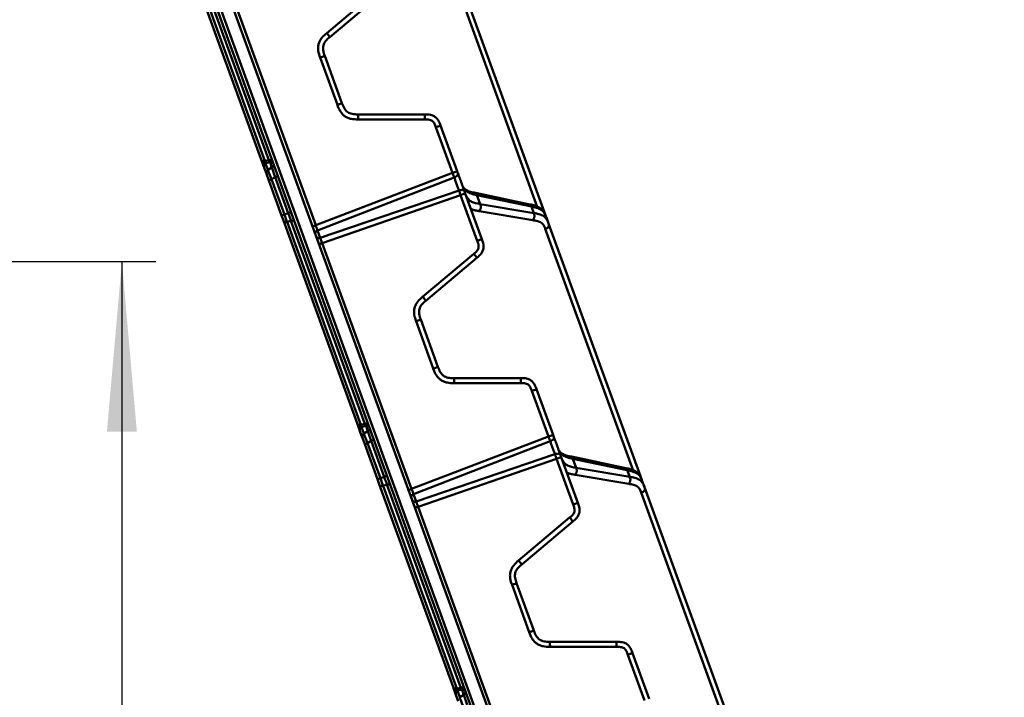
# Model space of a CAD drawing. Units: millimetres. Extents: x 1 to 642, y -29 to 291.
# Drawn here: x 296 to 325, y 252 to 272 of the extents above; entities that cross this region are included whole.
import ezdxf

# ---------------------------------------------------------------- set-up
doc = ezdxf.new("R2010")
doc.units = ezdxf.units.MM
doc.layers.add('FORMAT', color=7, linetype='Continuous')
doc.styles.add('SLDTEXTSTYLE1', font='TXT', dxfattribs={"width": 0.7})
doc.dimstyles.new('SLDDIMSTYLE0', dxfattribs={"dimtxt": 3.393075, "dimasz": 5, "dimexe": 0, "dimexo": 0.0625, "dimgap": 0.848269, "dimtad": 2, "dimdec": 0, "dimlfac": 5, "dimrnd": 1e-09, "dimzin": 12, "dimdsep": 46, "dimtxsty": 'SLDTEXTSTYLE1', "dimsah": 1, "dimcen": 0.09, "dimadec": 0, "dimazin": 3, "dimtol": 1, "dimtp": 2, "dimtm": 2, "dimtfac": 1, "dimtdec": 0, "dimtofl": 0, "dimtmove": 0, "dimatfit": 3, "dimfxl": 0, "dimfrac": 2, "dimtolj": 1, "dimarcsym": 0})

# ---------------------------------------------------------------- blocks, each defined once
blk = doc.blocks.new('_D_2')
at = {"layer": 'FORMAT'}
for p, q in [((287.055, 264.527), (300.281, 264.527)), ((299.281, 264.527), (299.281, 154.226)), ((287.055, 154.226), (300.281, 154.226))]:
    blk.add_line(p, q, dxfattribs=at)
for points in [[(299.281, 264.527), (298.841, 259.527), (299.721, 259.527)], [(299.281, 154.226), (299.721, 159.226), (298.841, 159.226)]]:
    blk.add_solid(points, dxfattribs=at)
at = {"layer": 'FORMAT', "char_height": 3.3931, "attachment_point": 1, "rotation": 90, "style": 'SLDTEXTSTYLE1'}
for s, insert in [('±2', (294.907, 209.661)), ('552', (294.907, 202.255))]:
    blk.add_mtext(s, dxfattribs=dict(at, insert=insert))

msp = doc.modelspace()

# ---------------------------------------------------------------- linework, layer by layer
at = {"color": 7, "linetype": 'Continuous', "lineweight": 50}
for p, q in [((324.750807, 209.672305), (298.312337, 282.311404)), ((325.229687, 209.672305), (298.728831, 282.482807)), ((303.375926, 267.522166), (301.207253, 273.480547)), ((301.319881, 273.438001), (303.488554, 267.47962)), ((303.606108, 267.499989), (301.431944, 273.473456)), ((309.007232, 273.394051), (311.751407, 265.854494)), ((302.348661, 272.819582), (304.980022, 265.589978)), ((305.30389, 271.238988), (306.805519, 272.499004)), ((306.897018, 272.382306), (305.395389, 271.122291)), ((305.617072, 269.128056), (305.110902, 270.518746)), ((305.246937, 270.568258), (305.753107, 269.177568)), ((306.222953, 268.848578), (308.18319, 268.848578)), ((308.188109, 268.700369), (306.227872, 268.700369)), ((309.005688, 267.127421), (308.517001, 268.470076)), ((308.653036, 268.519588), (309.141723, 267.176933)), ((303.390655, 267.4817), (303.375926, 267.522166)), ((303.529457, 267.100343), (303.461031, 267.288343)), ((303.488554, 267.47962), (303.606108, 267.499989)), ((303.501697, 267.41737), (303.637151, 267.440841)), ((303.526553, 267.421677), (303.504744, 267.408999)), ((303.693119, 267.28707), (303.574268, 267.217982)), ((303.530555, 267.097326), (303.529457, 267.100343)), ((303.598981, 266.909326), (303.530555, 267.097326)), ((303.787905, 267.000505), (303.684761, 266.940547)), ((303.873685, 267.031726), (303.787905, 267.000505)), ((304.172591, 265.943592), (303.787905, 267.000505)), ((304.980022, 265.589978), (309.005688, 267.127421)), ((309.053403, 266.996325), (305.035114, 265.438616)), ((303.598981, 266.909326), (303.684761, 266.940547)), ((303.974748, 265.876915), (303.598981, 266.909326)), ((303.684761, 266.940547), (304.060528, 265.908136)), ((305.114764, 265.219779), (309.194228, 266.609411)), ((309.241943, 266.478316), (305.169855, 265.068417)), ((309.730629, 265.13566), (309.241943, 266.478316)), ((309.377978, 266.527828), (309.866664, 265.185173)), ((311.280082, 266.203539), (309.678967, 266.540477)), ((309.721422, 266.476982), (309.817507, 266.212989)), ((311.322537, 266.140044), (309.721422, 266.476982)), ((309.817507, 266.212989), (311.392471, 265.947902)), ((311.392471, 265.947902), (311.322537, 266.140044)), ((303.974748, 265.876915), (304.060528, 265.908136)), ((304.028446, 265.729381), (303.974748, 265.876915)), ((304.060528, 265.908136), (304.172591, 265.943592)), ((304.25837, 265.974813), (304.172591, 265.943592)), ((311.362599, 265.740625), (309.787635, 266.005712)), ((311.743178, 265.874185), (311.726331, 265.906335)), ((311.763378, 265.821604), (311.740052, 265.874952)), ((311.763378, 265.821604), (311.828426, 265.642885)), ((306.19712, 259.771), (304.028446, 265.729381)), ((304.253138, 265.722291), (304.141075, 265.686835)), ((304.141075, 265.686835), (306.309748, 259.728454)), ((306.427302, 259.748823), (304.253138, 265.722291)), ((311.828426, 265.642885), (314.5726, 258.103328)), ((305.035113, 265.438616), (305.114764, 265.219779)), ((305.169855, 265.068417), (307.801216, 257.838812)), ((308.125084, 263.487822), (309.626713, 264.747838)), ((309.718212, 264.631141), (308.216583, 263.371125)), ((308.438266, 261.37689), (307.932096, 262.76758)), ((308.068131, 262.817092), (308.5743, 261.426402)), ((309.044147, 261.097413), (311.004383, 261.097413)), ((311.009303, 260.949203), (309.049066, 260.949203)), ((311.826882, 259.376255), (311.338195, 260.71891)), ((311.47423, 260.768423), (311.962916, 259.425767)), ((306.211848, 259.730534), (306.19712, 259.771)), ((306.219419, 259.709733), (306.216211, 259.720344)), ((306.309748, 259.728454), (306.427302, 259.748823)), ((306.287845, 259.521733), (306.219419, 259.709733)), ((306.350651, 259.349177), (306.282224, 259.537177)), ((306.322891, 259.666204), (306.458344, 259.689675)), ((306.347747, 259.670511), (306.325938, 259.657833)), ((306.514312, 259.535904), (306.395462, 259.466817)), ((306.351749, 259.34616), (306.350651, 259.349177)), ((306.420175, 259.15816), (306.351749, 259.34616)), ((306.505954, 259.189381), (306.420175, 259.15816)), ((306.795942, 258.125749), (306.420175, 259.15816)), ((306.609099, 259.249339), (306.505954, 259.189381)), ((306.505954, 259.189381), (306.881721, 258.156971)), ((306.694878, 259.280561), (306.609099, 259.249339)), ((306.993784, 258.192426), (306.609099, 259.249339)), ((307.801216, 257.838812), (311.826882, 259.376255)), ((311.874597, 259.245159), (307.856308, 257.68745)), ((307.935958, 257.468613), (312.015422, 258.858245)), ((312.063137, 258.72715), (307.991049, 257.317251)), ((312.551823, 257.384495), (312.063137, 258.72715)), ((312.199171, 258.776662), (312.687858, 257.434007)), ((314.101276, 258.452373), (312.50016, 258.789311)), ((312.542615, 258.725816), (312.638701, 258.461823)), ((314.143731, 258.388878), (312.542615, 258.725816)), ((312.638701, 258.461823), (314.213665, 258.196736)), ((314.213665, 258.196736), (314.143731, 258.388878)), ((306.881721, 258.156971), (306.795942, 258.125749)), ((306.84964, 257.978215), (306.795942, 258.125749)), ((306.881721, 258.156971), (306.993784, 258.192426)), ((307.079564, 258.223647), (306.993784, 258.192426)), ((314.183793, 257.989459), (312.608829, 258.254546)), ((314.564372, 258.123019), (314.547524, 258.155169)), ((314.584571, 258.070439), (314.561246, 258.123786)), ((314.584571, 258.070439), (314.64962, 257.891719)), ((309.018313, 252.019834), (306.84964, 257.978215)), ((307.074331, 257.971125), (306.962268, 257.93567)), ((306.962268, 257.93567), (309.130942, 251.977288)), ((309.248495, 251.997658), (307.074331, 257.971125)), ((314.64962, 257.891719), (317.393794, 250.352162)), ((307.856307, 257.68745), (307.935957, 257.468613)), ((307.991049, 257.317251), (310.622409, 250.087647)), ((310.946278, 255.736656), (312.447906, 256.996672)), ((312.539405, 256.879975), (311.037777, 255.619959)), ((311.259459, 253.625724), (310.753289, 255.016414)), ((310.889324, 255.065927), (311.395494, 253.675237)), ((311.86534, 253.346247), (313.825577, 253.346247)), ((313.830496, 253.198037), (311.870259, 253.198037)), ((314.648075, 251.625089), (314.159389, 252.967744)), ((314.295423, 253.017257), (314.78411, 251.674602)), ((309.033042, 251.979368), (309.018313, 252.019834)), ((309.033042, 251.979368), (309.093084, 251.814403)), ((309.130942, 251.977288), (309.248495, 251.997658)), ((309.144085, 251.915038), (309.279538, 251.938509)), ((309.16894, 251.919345), (309.147131, 251.906668)), ((309.098981, 251.815621), (309.093084, 251.814403)), ((309.109039, 251.770567), (309.093084, 251.814403)), ((309.171844, 251.598011), (309.103418, 251.786011)), ((309.335506, 251.784738), (309.216656, 251.715651))]:
    msp.add_line(p, q, dxfattribs=at)
at = {"color": 1, "linetype": 'Continuous', "lineweight": 50}
for p, q in [((298.401388, 282.343816), (324.851655, 209.672305)), ((311.495031, 266.135615), (308.911601, 273.233533)), ((303.529505, 267.100361), (303.529457, 267.100343)), ((309.420272, 266.424901), (309.43128, 266.38138)), ((314.316225, 258.384449), (311.732794, 265.482367)), ((306.350651, 259.349177), (306.350699, 259.349195)), ((312.241466, 258.673735), (312.252474, 258.630214)), ((317.137418, 250.633284), (314.553988, 257.731201))]:
    msp.add_line(p, q, dxfattribs=at)
at = {"color": 7, "linetype": 'Continuous', "lineweight": 50}
for centre, radius, start, end in [((303.455488, 267.562433), 0.089171, 206.8448344, 291.7665518), ((303.484624, 267.515902), 0.1, 200, 279.0697292), ((303.555, 267.322545), 0.1, 120.6643761, 200), ((303.639175, 267.417176), 0.089171, 26.8448344, 111.7665518), ((303.654224, 267.342309), 0.1, 29.5606635, 99.9094786), ((303.642863, 267.373524), 0.1, 300.0386492, 20), ((303.624524, 267.131528), 0.1, 120.6643761, 200), ((304.108008, 265.769649), 0.089171, 206.8448344, 291.7665518), ((304.286205, 265.639477), 0.089171, 26.8448344, 111.7665518), ((306.276681, 259.811267), 0.089171, 206.8448344, 291.7665518), ((306.305817, 259.764736), 0.1, 200, 279.0697292), ((306.460369, 259.66601), 0.089171, 26.8448344, 111.7665518), ((306.376194, 259.571379), 0.1, 120.6643761, 200), ((306.445718, 259.380362), 0.1, 120.6643761, 200), ((306.475418, 259.591144), 0.1, 29.5606636, 99.9094786), ((306.464056, 259.622359), 0.1, 300.0386492, 20), ((306.929201, 258.018483), 0.089171, 206.8448344, 291.7665518), ((307.107398, 257.888311), 0.089171, 26.8448344, 111.7665518), ((309.097875, 252.060101), 0.089171, 206.8448344, 291.7665518), ((309.127011, 252.01357), 0.1, 200, 279.0697292), ((309.197387, 251.820213), 0.1, 120.6643761, 200), ((309.281562, 251.914844), 0.089171, 26.8448344, 111.7665518), ((309.296611, 251.839978), 0.1, 29.5606635, 99.9094786), ((309.28525, 251.871193), 0.1, 300.0386492, 20)]:
    msp.add_arc(centre, radius, start, end, dxfattribs=at)
at = {"color": 1, "linetype": 'Continuous', "lineweight": 50}
for centre, major_axis, ratio, start_param, end_param in [((303.415128, 267.70684), (-0.086597, 0.289463), 0.028195351, 3.13819146, 3.801350799), ((303.624496, 267.131607), (-0.119726, 0.277405), 0.028195351, 0.003374465, 1.234624894), ((303.515232, 267.724186), (-0.12197, 0.283329), 0.027050336, 2.471985466, 3.137033713), ((303.71233, 267.182665), (-0.088686, 0.295444), 0.027050336, 5.058409456, 5.769427033), ((303.781854, 266.991648), (-0.088686, 0.295444), 0.027050336, 4.734252408, 6.2879216), ((303.69402, 266.94059), (-0.119726, 0.277405), 0.028195351, 0.003374465, 1.558781942), ((306.236322, 259.955674), (-0.086597, 0.289463), 0.028195351, 3.13819146, 3.801350799), ((306.336426, 259.97302), (-0.12197, 0.283329), 0.027050336, 2.471985466, 3.137033713), ((306.445689, 259.380441), (-0.119726, 0.277405), 0.028195351, 0.003374465, 1.234624894), ((306.515214, 259.189424), (-0.119726, 0.277405), 0.028195351, 0.003374465, 1.558781942), ((306.533524, 259.431499), (-0.088686, 0.295444), 0.027050336, 5.058409456, 5.769427031), ((306.603048, 259.240482), (-0.088686, 0.295444), 0.027050336, 4.734252408, 6.2879216), ((309.057515, 252.204508), (-0.086597, 0.289463), 0.028195351, 3.13819146, 3.801350799), ((309.266883, 251.629275), (-0.119726, 0.277405), 0.028195351, 0.003374465, 1.234624894), ((309.15762, 252.221854), (-0.12197, 0.283329), 0.027050336, 2.471985466, 3.137033713), ((309.354717, 251.680333), (-0.088686, 0.295444), 0.027050336, 5.058409456, 5.769427028), ((309.336407, 251.438258), (-0.119726, 0.277405), 0.028195351, 0.003374465, 1.558781942), ((309.424242, 251.489316), (-0.088686, 0.295444), 0.027050336, 4.734252408, 6.2879216)]:
    msp.add_ellipse(centre, major_axis=major_axis, ratio=ratio, start_param=start_param, end_param=end_param, dxfattribs=at)
at = {"color": 7, "linetype": 'Continuous', "lineweight": 50}
for centre, major_axis, ratio, start_param, end_param in [((304.068463, 265.911816), (-0.098638, 0.283449), 0.029002212, 1.573686251, 2.477547199), ((304.163892, 265.942009), (-0.106781, 0.280872), 0.02893197, 3.803164917, 4.707025865), ((306.889657, 258.16065), (-0.098638, 0.283449), 0.029002212, 1.573686251, 2.477547199), ((306.985085, 258.190843), (-0.106781, 0.280872), 0.02893197, 3.803164917, 4.707025865)]:
    msp.add_ellipse(centre, major_axis=major_axis, ratio=ratio, start_param=start_param, end_param=end_param, dxfattribs=at)
for points, knots in [([(305.110902, 270.518746), (305.08889, 270.582933), (305.05549, 270.680328), (305.04848, 270.816537), (305.063485, 270.917049), (305.1006, 271.011667), (305.174801, 271.126471), (305.252579, 271.194264), (305.30389, 271.238988)], [0, 0, 0, 0, 0.24891009, 0.377685577, 0.499359232, 0.621352907, 0.750201667, 1, 1, 1, 1]), ([(305.395389, 271.122291), (305.351692, 271.084799), (305.289079, 271.031078), (305.230869, 270.942711), (305.204475, 270.876299), (305.194236, 270.80555), (305.200568, 270.700115), (305.227889, 270.622422), (305.246937, 270.568258)], [0, 0, 0, 0, 0.272549499, 0.390523889, 0.500622155, 0.610399975, 0.728387789, 1, 1, 1, 1]), ([(305.30389, 271.238988), (305.317504, 271.222737), (305.337796, 271.198514), (305.362708, 271.168123), (305.378263, 271.148689), (305.388738, 271.134924), (305.396288, 271.123914), (305.39575, 271.122942), (305.395389, 271.122291)], [0, 0, 0, 0, 0.255553538, 0.380901605, 0.5, 0.619098395, 0.744446462, 1, 1, 1, 1]), ([(305.110902, 270.518746), (305.130437, 270.525856), (305.159576, 270.536461), (305.195626, 270.549582), (305.218413, 270.557876), (305.234209, 270.563626), (305.246333, 270.568038), (305.246695, 270.56817), (305.246937, 270.568258)], [0, 0, 0, 0, 0.255117705, 0.380557131, 0.5, 0.619442869, 0.744882295, 1, 1, 1, 1]), ([(305.617072, 269.128056), (305.636606, 269.135166), (305.665746, 269.145772), (305.701795, 269.158893), (305.724583, 269.167186), (305.740378, 269.172936), (305.752503, 269.177348), (305.752864, 269.17748), (305.753107, 269.177568)], [0, 0, 0, 0, 0.255117705, 0.380557131, 0.5, 0.619442869, 0.744882295, 1, 1, 1, 1]), ([(306.227872, 268.700369), (306.160062, 268.701635), (306.057167, 268.703557), (305.926809, 268.743515), (305.837485, 268.79196), (305.76124, 268.85918), (305.678687, 268.96819), (305.641564, 269.06451), (305.617072, 269.128056)], [0, 0, 0, 0, 0.248919923, 0.377711331, 0.499370736, 0.62137782, 0.750209086, 1, 1, 1, 1]), ([(305.753107, 269.177568), (305.773401, 269.12366), (305.802479, 269.046419), (305.865652, 268.961475), (305.919058, 268.913969), (305.982039, 268.880179), (306.083245, 268.850102), (306.165565, 268.849204), (306.222953, 268.848578)], [0, 0, 0, 0, 0.272473809, 0.390400939, 0.500475312, 0.61027613, 0.728310067, 1, 1, 1, 1]), ([(306.227872, 268.700369), (306.227855, 268.721569), (306.22783, 268.753167), (306.227378, 268.792462), (306.226802, 268.817348), (306.225979, 268.834625), (306.224685, 268.847912), (306.223648, 268.848311), (306.222953, 268.848578)], [0, 0, 0, 0, 0.255553538, 0.3809016053, 0.5, 0.6190983947, 0.744446462, 1, 1, 1, 1]), ([(308.188109, 268.700369), (308.188092, 268.721569), (308.188067, 268.753167), (308.187615, 268.792462), (308.187039, 268.817348), (308.186216, 268.834625), (308.184922, 268.847912), (308.183885, 268.848311), (308.18319, 268.848578)], [0, 0, 0, 0, 0.255553538, 0.380901605, 0.5, 0.619098395, 0.744446462, 1, 1, 1, 1]), ([(308.18319, 268.848578), (308.22687, 268.848301), (308.297975, 268.84785), (308.401114, 268.826691), (308.488887, 268.785913), (308.557512, 268.717478), (308.612951, 268.627562), (308.637788, 268.560663), (308.653036, 268.519588)], [0, 0, 0, 0, 0.207646303, 0.338011778, 0.499247431, 0.660925142, 0.791819798, 1, 1, 1, 1]), ([(308.517001, 268.470076), (308.504254, 268.505094), (308.484516, 268.559314), (308.445283, 268.623221), (308.406247, 268.662269), (308.35618, 268.685484), (308.282858, 268.70035), (308.225278, 268.700361), (308.188109, 268.700369)], [0, 0, 0, 0, 0.249454279, 0.386227985, 0.500469272, 0.614337836, 0.751052752, 1, 1, 1, 1]), ([(308.517001, 268.470076), (308.536536, 268.477186), (308.565675, 268.487792), (308.601725, 268.500913), (308.624512, 268.509207), (308.640308, 268.514956), (308.652432, 268.519369), (308.652794, 268.5195), (308.653036, 268.519588)], [0, 0, 0, 0, 0.255117705, 0.380557131, 0.5, 0.619442869, 0.744882295, 1, 1, 1, 1]), ([(303.387575, 267.490159), (303.388812, 267.486761), (303.391296, 267.479938), (303.414722, 267.415575), (303.434851, 267.360271), (303.448124, 267.323804), (303.44906, 267.321233)], [0, 0, 0, 0, 0.333024214, 0.668642623, 0.976643095, 1, 1, 1, 1]), ([(309.005688, 267.127421), (309.025222, 267.134531), (309.054362, 267.145136), (309.090411, 267.158257), (309.113199, 267.166551), (309.128994, 267.172301), (309.141119, 267.176713), (309.14148, 267.176845), (309.141723, 267.176933)], [0, 0, 0, 0, 0.255117705, 0.380557131, 0.5, 0.619442869, 0.744882295, 1, 1, 1, 1]), ([(309.053404, 266.996323), (309.050666, 267.004339), (309.044652, 267.021946), (309.033239, 267.054032), (309.019426, 267.091269), (309.010181, 267.115596), (309.005688, 267.127421)], [0, 0, 0, 0, 0.227631711, 0.500027704, 0.75696307, 1, 1, 1, 1]), ([(309.053403, 266.996325), (309.072702, 267.00408), (309.101491, 267.015649), (309.134139, 267.038117), (309.152709, 267.057998), (309.162572, 267.080048), (309.165424, 267.109934), (309.158375, 267.130426), (309.15365, 267.144164)], [0, 0, 0, 0, 0.255117679, 0.380557109, 0.499999983, 0.619442856, 0.744882286, 1, 1, 1, 1]), ([(309.141723, 267.176933), (309.143951, 267.170812), (309.148407, 267.158569), (309.151902, 267.148966), (309.15365, 267.144164)], [0, 0, 0, 0, 0.500015534, 1, 1, 1, 1]), ([(309.16562, 267.111275), (309.177502, 267.078631), (309.205088, 267.002839), (309.25985, 266.852381), (309.314612, 266.701922), (309.342198, 266.62613), (309.35408, 266.593487)], [0, 0, 0, 0, 0.21535175, 0.5, 0.78464825, 1, 1, 1, 1]), ([(309.678967, 266.540477), (309.626798, 266.551563), (309.527872, 266.572584), (309.412461, 266.617755), (309.340023, 266.672568), (309.316682, 266.713333), (309.304816, 266.734057)], [0, 0, 0, 0, 0.274907955, 0.521299385, 0.756635671, 1, 1, 1, 1]), ([(309.194228, 266.609411), (309.213997, 266.615876), (309.243487, 266.625519), (309.282939, 266.629293), (309.309943, 266.625999), (309.331672, 266.615448), (309.353068, 266.594388), (309.36084, 266.574159), (309.366051, 266.560597)], [0, 0, 0, 0, 0.255117705, 0.380557131, 0.5, 0.619442869, 0.744882295, 1, 1, 1, 1]), ([(309.241943, 266.478315), (309.237784, 266.490262), (309.229229, 266.51484), (309.215875, 266.552244), (309.203993, 266.584159), (309.197283, 266.601513), (309.194228, 266.609413)], [0, 0, 0, 0, 0.24303693, 0.499972296, 0.77236829, 1, 1, 1, 1]), ([(309.241943, 266.478316), (309.261477, 266.485426), (309.290617, 266.496031), (309.326666, 266.509152), (309.349453, 266.517446), (309.365249, 266.523196), (309.377374, 266.527608), (309.377735, 266.52774), (309.377978, 266.527828)], [0, 0, 0, 0, 0.2551177047, 0.3805571306, 0.5, 0.6194428694, 0.7448822953, 1, 1, 1, 1]), ([(309.366051, 266.560597), (309.367798, 266.555796), (309.371294, 266.546193), (309.37575, 266.53395), (309.377978, 266.527828)], [0, 0, 0, 0, 0.499984466, 1, 1, 1, 1]), ([(309.420272, 266.424901), (309.437683, 266.396346), (309.471735, 266.340501), (309.593065, 266.254183), (309.726265, 266.229736), (309.817507, 266.212989)], [0, 0, 0, 0, 0.2478933706, 0.4848053798, 1, 1, 1, 1]), ([(309.817507, 266.212989), (309.823465, 266.197196), (309.83235, 266.173645), (309.837141, 266.13598), (309.835848, 266.106271), (309.828657, 266.077108), (309.813277, 266.041309), (309.797929, 266.020001), (309.787635, 266.005712)], [0, 0, 0, 0, 0.255318822, 0.380716113, 0.5, 0.619283887, 0.744681178, 1, 1, 1, 1]), ([(311.711656, 265.934339), (311.701587, 265.955633), (311.669604, 266.023268), (311.576651, 266.107007), (311.432673, 266.170368), (311.329367, 266.192825), (311.280082, 266.203539)], [0, 0, 0, 0, 0.13879167, 0.44083489, 0.733233458, 1, 1, 1, 1]), ([(311.392471, 265.947902), (311.398429, 265.932109), (311.407313, 265.908558), (311.412105, 265.870893), (311.410812, 265.841184), (311.403621, 265.812021), (311.388241, 265.776222), (311.372892, 265.754914), (311.362599, 265.740625)], [0, 0, 0, 0, 0.255318822, 0.380716113, 0.5, 0.619283887, 0.744681178, 1, 1, 1, 1]), ([(311.392471, 265.947902), (311.443946, 265.938967), (311.553908, 265.919881), (311.69865, 265.859512), (311.785773, 265.757605), (311.814836, 265.679436), (311.828426, 265.642885)], [0, 0, 0, 0, 0.233772533, 0.499384452, 0.765913345, 1, 1, 1, 1]), ([(304.980022, 265.589979), (304.985964, 265.573427), (304.996566, 265.543896), (305.012064, 265.500229), (305.025006, 265.4652), (305.031909, 265.447422), (305.035115, 265.438616), (305.035116, 265.438615)], [0, 0, 0, 0, 0.276182638, 0.492771033, 0.750411441, 0.999968467, 1, 1, 1, 1]), ([(311.732794, 265.482367), (311.720541, 265.515819), (311.696107, 265.582525), (311.624958, 265.668056), (311.503476, 265.716744), (311.409681, 265.732644), (311.362599, 265.740625)], [0, 0, 0, 0, 0.2510172308, 0.5005332493, 0.7492791522, 1, 1, 1, 1]), ([(311.828426, 265.642885), (311.833792, 265.627387), (311.841797, 265.60427), (311.84014, 265.571098), (311.831042, 265.546947), (311.813016, 265.525571), (311.780807, 265.501898), (311.752063, 265.490205), (311.732794, 265.482367)], [0, 0, 0, 0, 0.255117705, 0.380557131, 0.5, 0.619442869, 0.744882295, 1, 1, 1, 1]), ([(305.114764, 265.219781), (305.114765, 265.21978), (305.119032, 265.208054), (305.126479, 265.186008), (305.143348, 265.139766), (305.158331, 265.099879), (305.167027, 265.076137), (305.169855, 265.068416)], [0, 0, 0, 0, 0.000031564, 0.332645977, 0.600549931, 0.870101508, 1, 1, 1, 1]), ([(309.626713, 264.747838), (309.655245, 264.771782), (309.699422, 264.808855), (309.746049, 264.867546), (309.769413, 264.917562), (309.774132, 264.972558), (309.763033, 265.046576), (309.743341, 265.100713), (309.730629, 265.13566)], [0, 0, 0, 0, 0.249462494, 0.386255454, 0.500482361, 0.614366389, 0.751063087, 1, 1, 1, 1]), ([(309.866664, 265.185173), (309.881352, 265.144007), (309.905262, 265.076989), (309.920641, 264.972777), (309.912294, 264.876335), (309.871423, 264.788478), (309.805907, 264.705686), (309.751573, 264.6595), (309.718212, 264.631141)], [0, 0, 0, 0, 0.2076825938, 0.3381012475, 0.499403601, 0.661018958, 0.791858268, 1, 1, 1, 1]), ([(309.730629, 265.13566), (309.750164, 265.14277), (309.779303, 265.153376), (309.815353, 265.166497), (309.83814, 265.174791), (309.853936, 265.18054), (309.86606, 265.184953), (309.866422, 265.185085), (309.866664, 265.185173)], [0, 0, 0, 0, 0.255117705, 0.380557131, 0.5, 0.619442869, 0.744882295, 1, 1, 1, 1]), ([(309.626713, 264.747838), (309.640327, 264.731587), (309.660618, 264.707365), (309.685531, 264.676973), (309.701085, 264.657539), (309.711561, 264.643775), (309.71911, 264.632764), (309.718572, 264.631793), (309.718212, 264.631141)], [0, 0, 0, 0, 0.255553538, 0.380901605, 0.5, 0.619098395, 0.744446462, 1, 1, 1, 1]), ([(307.932096, 262.76758), (307.910084, 262.831767), (307.876684, 262.929162), (307.869674, 263.065371), (307.884678, 263.165883), (307.921794, 263.260501), (307.995995, 263.375305), (308.073773, 263.443098), (308.125084, 263.487822)], [0, 0, 0, 0, 0.24891009, 0.377685577, 0.499359232, 0.621352907, 0.750201667, 1, 1, 1, 1]), ([(308.125084, 263.487822), (308.138698, 263.471571), (308.15899, 263.447349), (308.183902, 263.416957), (308.199457, 263.397523), (308.209932, 263.383759), (308.217482, 263.372748), (308.216944, 263.371777), (308.216583, 263.371125)], [0, 0, 0, 0, 0.255553538, 0.380901605, 0.5, 0.619098395, 0.744446462, 1, 1, 1, 1]), ([(308.216583, 263.371125), (308.172885, 263.333633), (308.110273, 263.279912), (308.052063, 263.191546), (308.025668, 263.125133), (308.01543, 263.054384), (308.021762, 262.948949), (308.049083, 262.871256), (308.068131, 262.817092)], [0, 0, 0, 0, 0.272549499, 0.390523889, 0.500622155, 0.610399975, 0.728387789, 1, 1, 1, 1]), ([(307.932096, 262.76758), (307.95163, 262.77469), (307.98077, 262.785296), (308.016819, 262.798417), (308.039606, 262.80671), (308.055402, 262.81246), (308.067527, 262.816873), (308.067888, 262.817004), (308.068131, 262.817092)], [0, 0, 0, 0, 0.255117705, 0.380557131, 0.5, 0.619442869, 0.744882295, 1, 1, 1, 1]), ([(308.438266, 261.37689), (308.4578, 261.384), (308.486939, 261.394606), (308.522989, 261.407727), (308.545776, 261.416021), (308.561572, 261.42177), (308.573696, 261.426183), (308.574058, 261.426314), (308.5743, 261.426402)], [0, 0, 0, 0, 0.255117705, 0.380557131, 0.5, 0.619442869, 0.744882295, 1, 1, 1, 1]), ([(309.049066, 260.949203), (308.981256, 260.950469), (308.87836, 260.952391), (308.748003, 260.992349), (308.658678, 261.040794), (308.582434, 261.108014), (308.499881, 261.217024), (308.462757, 261.313344), (308.438266, 261.37689)], [0, 0, 0, 0, 0.248919923, 0.377711331, 0.499370736, 0.62137782, 0.750209086, 1, 1, 1, 1]), ([(308.5743, 261.426402), (308.594595, 261.372494), (308.623673, 261.295254), (308.686846, 261.210309), (308.740252, 261.162803), (308.803233, 261.129013), (308.904439, 261.098936), (308.986759, 261.098038), (309.044147, 261.097413)], [0, 0, 0, 0, 0.272473809, 0.390400939, 0.500475312, 0.61027613, 0.728310067, 1, 1, 1, 1]), ([(309.049066, 260.949203), (309.049049, 260.970403), (309.049023, 261.002001), (309.048572, 261.041296), (309.047996, 261.066182), (309.047173, 261.083459), (309.045879, 261.096746), (309.044842, 261.097145), (309.044147, 261.097413)], [0, 0, 0, 0, 0.255553538, 0.380901605, 0.5, 0.619098395, 0.744446462, 1, 1, 1, 1]), ([(311.009303, 260.949203), (311.009286, 260.970403), (311.00926, 261.002001), (311.008809, 261.041296), (311.008233, 261.066182), (311.00741, 261.083459), (311.006115, 261.096746), (311.005079, 261.097145), (311.004383, 261.097413)], [0, 0, 0, 0, 0.255553538, 0.380901605, 0.5, 0.619098395, 0.744446462, 1, 1, 1, 1]), ([(311.004383, 261.097413), (311.048064, 261.097135), (311.119169, 261.096684), (311.222308, 261.075525), (311.31008, 261.034747), (311.378706, 260.966312), (311.434145, 260.876397), (311.458981, 260.809497), (311.47423, 260.768423)], [0, 0, 0, 0, 0.207646303, 0.338011778, 0.499247431, 0.660925142, 0.791819798, 1, 1, 1, 1]), ([(311.338195, 260.71891), (311.325447, 260.753929), (311.30571, 260.808148), (311.266477, 260.872055), (311.227441, 260.911103), (311.177373, 260.934318), (311.104052, 260.949184), (311.046471, 260.949196), (311.009303, 260.949203)], [0, 0, 0, 0, 0.249454279, 0.386227985, 0.500469272, 0.614337836, 0.751052752, 1, 1, 1, 1]), ([(311.338195, 260.71891), (311.35773, 260.72602), (311.386869, 260.736626), (311.422919, 260.749747), (311.445706, 260.758041), (311.461502, 260.76379), (311.473626, 260.768203), (311.473987, 260.768334), (311.47423, 260.768423)], [0, 0, 0, 0, 0.255117705, 0.380557131, 0.5, 0.619442869, 0.744882295, 1, 1, 1, 1]), ([(311.874597, 259.245158), (311.871859, 259.253173), (311.865845, 259.27078), (311.854433, 259.302866), (311.840619, 259.340103), (311.831375, 259.36443), (311.826881, 259.376255)], [0, 0, 0, 0, 0.22763171, 0.500027704, 0.75696307, 1, 1, 1, 1]), ([(311.826882, 259.376255), (311.846416, 259.383365), (311.875555, 259.393971), (311.911605, 259.407092), (311.934392, 259.415385), (311.950188, 259.421135), (311.962312, 259.425548), (311.962674, 259.425679), (311.962916, 259.425767)], [0, 0, 0, 0, 0.255117705, 0.380557131, 0.5, 0.619442869, 0.744882295, 1, 1, 1, 1]), ([(311.874597, 259.245159), (311.893896, 259.252915), (311.922685, 259.264483), (311.955333, 259.286951), (311.973902, 259.306832), (311.983765, 259.328882), (311.986618, 259.358768), (311.979569, 259.379261), (311.974843, 259.392998)], [0, 0, 0, 0, 0.255117679, 0.380557109, 0.499999983, 0.619442856, 0.744882286, 1, 1, 1, 1]), ([(311.962916, 259.425767), (311.965144, 259.419646), (311.9696, 259.407403), (311.973096, 259.3978), (311.974843, 259.392998)], [0, 0, 0, 0, 0.500015534, 1, 1, 1, 1]), ([(311.986814, 259.360109), (311.998695, 259.327465), (312.026281, 259.251673), (312.081044, 259.101215), (312.135806, 258.950757), (312.163392, 258.874965), (312.175273, 258.842321)], [0, 0, 0, 0, 0.21535175, 0.5, 0.78464825, 1, 1, 1, 1]), ([(312.063137, 258.727149), (312.058978, 258.739096), (312.050422, 258.763674), (312.037069, 258.801078), (312.025187, 258.832993), (312.018476, 258.850347), (312.015421, 258.858247)], [0, 0, 0, 0, 0.24303693, 0.499972296, 0.77236829, 1, 1, 1, 1]), ([(312.015422, 258.858245), (312.035191, 258.86471), (312.064681, 258.874353), (312.104132, 258.878127), (312.131137, 258.874833), (312.152866, 258.864282), (312.174262, 258.843222), (312.182034, 258.822993), (312.187244, 258.809432)], [0, 0, 0, 0, 0.255117705, 0.380557131, 0.5, 0.619442869, 0.744882295, 1, 1, 1, 1]), ([(312.50016, 258.789311), (312.447992, 258.800397), (312.349066, 258.821419), (312.233654, 258.866589), (312.161217, 258.921402), (312.137876, 258.962167), (312.12601, 258.982891)], [0, 0, 0, 0, 0.274907955, 0.521299385, 0.756635671, 1, 1, 1, 1]), ([(312.063137, 258.72715), (312.082671, 258.73426), (312.11181, 258.744866), (312.14786, 258.757987), (312.170647, 258.76628), (312.186443, 258.77203), (312.198567, 258.776443), (312.198929, 258.776574), (312.199171, 258.776662)], [0, 0, 0, 0, 0.255117705, 0.380557131, 0.5, 0.619442869, 0.744882295, 1, 1, 1, 1]), ([(312.187244, 258.809432), (312.188992, 258.80463), (312.192487, 258.795027), (312.196943, 258.782784), (312.199171, 258.776662)], [0, 0, 0, 0, 0.499984466, 1, 1, 1, 1]), ([(312.241466, 258.673735), (312.258877, 258.64518), (312.292928, 258.589335), (312.414259, 258.503017), (312.547459, 258.47857), (312.638701, 258.461823)], [0, 0, 0, 0, 0.247893371, 0.48480538, 1, 1, 1, 1]), ([(312.638701, 258.461823), (312.644659, 258.44603), (312.653543, 258.42248), (312.658335, 258.384814), (312.657042, 258.355105), (312.649851, 258.325942), (312.634471, 258.290143), (312.619122, 258.268835), (312.608829, 258.254546)], [0, 0, 0, 0, 0.255318822, 0.380716113, 0.5, 0.619283887, 0.744681178, 1, 1, 1, 1]), ([(314.53285, 258.183173), (314.522781, 258.204467), (314.490798, 258.272103), (314.397844, 258.355841), (314.253867, 258.419202), (314.150561, 258.441659), (314.101276, 258.452373)], [0, 0, 0, 0, 0.13879167, 0.44083489, 0.733233458, 1, 1, 1, 1]), ([(314.213665, 258.196736), (314.219623, 258.180943), (314.228507, 258.157393), (314.233299, 258.119727), (314.232005, 258.090018), (314.224814, 258.060855), (314.209435, 258.025056), (314.194086, 258.003748), (314.183793, 257.989459)], [0, 0, 0, 0, 0.255318822, 0.380716113, 0.5, 0.619283887, 0.744681178, 1, 1, 1, 1]), ([(314.553988, 257.731201), (314.541734, 257.764654), (314.5173, 257.831359), (314.446151, 257.91689), (314.324669, 257.965578), (314.230875, 257.981478), (314.183793, 257.989459)], [0, 0, 0, 0, 0.251017231, 0.500533249, 0.749279152, 1, 1, 1, 1]), ([(314.213665, 258.196736), (314.26514, 258.187801), (314.375101, 258.168715), (314.519844, 258.108346), (314.606966, 258.006439), (314.63603, 257.928271), (314.64962, 257.891719)], [0, 0, 0, 0, 0.233772533, 0.499384452, 0.765913345, 1, 1, 1, 1]), ([(307.801216, 257.838813), (307.807158, 257.822261), (307.81776, 257.79273), (307.833258, 257.749064), (307.8462, 257.714034), (307.853103, 257.696256), (307.856309, 257.68745), (307.856309, 257.687449)], [0, 0, 0, 0, 0.2761826435, 0.4927710422, 0.7504114496, 0.9999684668, 1, 1, 1, 1]), ([(314.64962, 257.891719), (314.654986, 257.876221), (314.662991, 257.853104), (314.661334, 257.819932), (314.652236, 257.795781), (314.63421, 257.774405), (314.602001, 257.750732), (314.573257, 257.73904), (314.553988, 257.731201)], [0, 0, 0, 0, 0.2551177047, 0.3805571306, 0.5, 0.6194428694, 0.7448822953, 1, 1, 1, 1]), ([(307.935958, 257.468616), (307.935958, 257.468614), (307.940226, 257.456888), (307.947673, 257.434842), (307.964542, 257.3886), (307.979524, 257.348713), (307.988221, 257.324971), (307.991049, 257.31725)], [0, 0, 0, 0, 0.000031564, 0.3326459949, 0.6005499652, 0.8701015494, 1, 1, 1, 1]), ([(312.687858, 257.434007), (312.702545, 257.392841), (312.726456, 257.325823), (312.741835, 257.221611), (312.733488, 257.125169), (312.692616, 257.037313), (312.6271, 256.95452), (312.572767, 256.908334), (312.539405, 256.879975)], [0, 0, 0, 0, 0.207682594, 0.338101248, 0.499403601, 0.661018958, 0.791858268, 1, 1, 1, 1]), ([(312.551823, 257.384495), (312.571358, 257.391604), (312.600497, 257.40221), (312.636547, 257.415331), (312.659334, 257.423625), (312.67513, 257.429374), (312.687254, 257.433787), (312.687615, 257.433919), (312.687858, 257.434007)], [0, 0, 0, 0, 0.255117705, 0.380557131, 0.5, 0.619442869, 0.744882295, 1, 1, 1, 1]), ([(312.447906, 256.996672), (312.476438, 257.020616), (312.520616, 257.057689), (312.567243, 257.11638), (312.590606, 257.166396), (312.595326, 257.221392), (312.584227, 257.29541), (312.564535, 257.349547), (312.551823, 257.384495)], [0, 0, 0, 0, 0.249462494, 0.386255454, 0.500482361, 0.614366389, 0.751063087, 1, 1, 1, 1]), ([(312.447906, 256.996672), (312.46152, 256.980421), (312.481812, 256.956199), (312.506724, 256.925807), (312.522279, 256.906373), (312.532754, 256.892609), (312.540304, 256.881598), (312.539766, 256.880627), (312.539405, 256.879975)], [0, 0, 0, 0, 0.255553538, 0.380901605, 0.5, 0.619098395, 0.744446462, 1, 1, 1, 1]), ([(310.753289, 255.016414), (310.731278, 255.080601), (310.697878, 255.177996), (310.690868, 255.314206), (310.705872, 255.414718), (310.742987, 255.509335), (310.817188, 255.624139), (310.894967, 255.691932), (310.946278, 255.736656)], [0, 0, 0, 0, 0.24891009, 0.377685577, 0.499359232, 0.621352907, 0.750201667, 1, 1, 1, 1]), ([(310.946278, 255.736656), (310.959892, 255.720405), (310.980183, 255.696183), (311.005096, 255.665791), (311.02065, 255.646357), (311.031126, 255.632593), (311.038675, 255.621582), (311.038138, 255.620611), (311.037777, 255.619959)], [0, 0, 0, 0, 0.255553538, 0.380901605, 0.5, 0.619098395, 0.744446462, 1, 1, 1, 1]), ([(311.037777, 255.619959), (310.994079, 255.582467), (310.931466, 255.528746), (310.873256, 255.44038), (310.846862, 255.373967), (310.836623, 255.303218), (310.842955, 255.197783), (310.870277, 255.120091), (310.889324, 255.065927)], [0, 0, 0, 0, 0.272549499, 0.390523889, 0.500622155, 0.610399975, 0.728387789, 1, 1, 1, 1]), ([(310.753289, 255.016414), (310.772824, 255.023524), (310.801963, 255.03413), (310.838013, 255.047251), (310.8608, 255.055545), (310.876596, 255.061294), (310.88872, 255.065707), (310.889082, 255.065838), (310.889324, 255.065927)], [0, 0, 0, 0, 0.255117705, 0.380557131, 0.5, 0.619442869, 0.744882295, 1, 1, 1, 1]), ([(311.259459, 253.625724), (311.278994, 253.632834), (311.308133, 253.64344), (311.344183, 253.656561), (311.36697, 253.664855), (311.382766, 253.670604), (311.39489, 253.675017), (311.395252, 253.675148), (311.395494, 253.675237)], [0, 0, 0, 0, 0.255117705, 0.380557131, 0.5, 0.619442869, 0.744882295, 1, 1, 1, 1]), ([(311.395494, 253.675237), (311.415788, 253.621328), (311.444867, 253.544088), (311.508039, 253.459143), (311.561445, 253.411637), (311.624426, 253.377847), (311.725633, 253.34777), (311.807952, 253.346873), (311.86534, 253.346247)], [0, 0, 0, 0, 0.2724738087, 0.3904009393, 0.5004753122, 0.61027613, 0.7283100668, 1, 1, 1, 1]), ([(311.870259, 253.198037), (311.802449, 253.199304), (311.699554, 253.201225), (311.569197, 253.241183), (311.479872, 253.289628), (311.403628, 253.356848), (311.321074, 253.465859), (311.283951, 253.562178), (311.259459, 253.625724)], [0, 0, 0, 0, 0.248919923, 0.377711331, 0.499370736, 0.62137782, 0.750209086, 1, 1, 1, 1]), ([(311.870259, 253.198037), (311.870242, 253.219237), (311.870217, 253.250836), (311.869766, 253.29013), (311.869189, 253.315016), (311.868366, 253.332293), (311.867072, 253.345581), (311.866036, 253.345979), (311.86534, 253.346247)], [0, 0, 0, 0, 0.255553538, 0.380901605, 0.5, 0.619098395, 0.744446462, 1, 1, 1, 1]), ([(313.830496, 253.198037), (313.830479, 253.219237), (313.830454, 253.250836), (313.830003, 253.29013), (313.829426, 253.315016), (313.828603, 253.332293), (313.827309, 253.345581), (313.826273, 253.345979), (313.825577, 253.346247)], [0, 0, 0, 0, 0.255553538, 0.380901605, 0.5, 0.619098395, 0.744446462, 1, 1, 1, 1]), ([(313.825577, 253.346247), (313.869258, 253.34597), (313.940362, 253.345519), (314.043502, 253.324359), (314.131274, 253.283581), (314.1999, 253.215146), (314.255339, 253.125231), (314.280175, 253.058331), (314.295423, 253.017257)], [0, 0, 0, 0, 0.2076463034, 0.3380117779, 0.499247431, 0.6609251422, 0.7918197985, 1, 1, 1, 1]), ([(314.159389, 252.967744), (314.146641, 253.002763), (314.126903, 253.056982), (314.08767, 253.12089), (314.048635, 253.159938), (313.998567, 253.183152), (313.925246, 253.198018), (313.867665, 253.19803), (313.830496, 253.198037)], [0, 0, 0, 0, 0.249454279, 0.386227985, 0.500469272, 0.614337836, 0.751052752, 1, 1, 1, 1]), ([(314.159389, 252.967744), (314.178923, 252.974854), (314.208063, 252.98546), (314.244112, 252.998581), (314.266899, 253.006875), (314.282695, 253.012624), (314.294819, 253.017037), (314.295181, 253.017169), (314.295423, 253.017257)], [0, 0, 0, 0, 0.255117705, 0.380557131, 0.5, 0.619442869, 0.744882295, 1, 1, 1, 1])]:
    msp.add_open_spline(points, degree=3, knots=knots, dxfattribs=at)
for points in [[(309.194228, 266.609411), (309.183893, 266.637806), (309.163223, 266.694597), (309.123815, 266.802868), (309.084408, 266.911139), (309.063738, 266.96793), (309.053403, 266.996325)], [(304.980022, 265.589979), (304.968037, 265.585616), (304.944066, 265.576892), (304.914197, 265.56602), (304.89338, 265.558443), (304.890681, 265.557461), (304.889332, 265.55697)], [(305.035113, 265.438616), (305.023647, 265.432828), (305.000714, 265.421253), (304.977261, 265.392754), (304.965424, 265.360504), (304.969789, 265.340115), (304.971971, 265.329921)], [(305.114765, 265.219779), (305.102261, 265.216842), (305.077252, 265.210968), (305.040965, 265.217725), (305.011167, 265.234822), (305.001406, 265.253247), (304.996525, 265.262459)], [(305.169855, 265.068417), (305.15787, 265.064054), (305.133899, 265.05533), (305.10403, 265.044458), (305.083213, 265.036881), (305.080514, 265.035899), (305.079165, 265.035408)], [(312.015422, 258.858245), (312.005087, 258.886641), (311.984417, 258.943431), (311.945009, 259.051702), (311.905602, 259.159973), (311.884932, 259.216764), (311.874597, 259.245159)], [(307.801216, 257.838813), (307.78923, 257.83445), (307.76526, 257.825726), (307.735391, 257.814854), (307.714573, 257.807277), (307.711875, 257.806295), (307.710526, 257.805804)], [(307.856307, 257.68745), (307.844841, 257.681662), (307.821908, 257.670087), (307.798454, 257.641588), (307.786617, 257.609338), (307.790982, 257.58895), (307.793165, 257.578756)], [(307.935959, 257.468613), (307.923454, 257.465676), (307.898446, 257.459802), (307.862159, 257.466559), (307.832361, 257.483656), (307.8226, 257.502081), (307.817719, 257.511293)], [(307.991049, 257.317251), (307.979063, 257.312888), (307.955093, 257.304164), (307.925224, 257.293292), (307.904406, 257.285715), (307.901708, 257.284733), (307.900359, 257.284242)]]:
    msp.add_open_spline(points, degree=3, dxfattribs=at)
at = {"color": 1, "linetype": 'Continuous', "lineweight": 50}
for points, knots in [([(309.721422, 266.476982), (309.662448, 266.489746), (309.550337, 266.514011), (309.413245, 266.580475), (309.338882, 266.658902), (309.316509, 266.714663), (309.308885, 266.733667)], [0, 0, 0, 0, 0.3058740833, 0.5814807692, 0.8573705418, 1, 1, 1, 1]), ([(309.679721, 266.539497), (309.683636, 266.538126), (309.692749, 266.534935), (309.707993, 266.514671), (309.716031, 266.492112), (309.721422, 266.476982)], [0, 0, 0, 0, 0.198727568, 0.462644405, 1, 1, 1, 1]), ([(311.279926, 266.20298), (311.28416, 266.201517), (311.2936, 266.198255), (311.309122, 266.177773), (311.317152, 266.15519), (311.322537, 266.140044)], [0, 0, 0, 0, 0.211287671, 0.471067559, 1, 1, 1, 1]), ([(311.740052, 265.874952), (311.732864, 265.893243), (311.709421, 265.952895), (311.632149, 266.040002), (311.486638, 266.105182), (311.374862, 266.128928), (311.322537, 266.140044)], [0, 0, 0, 0, 0.133373451, 0.434949362, 0.735487723, 1, 1, 1, 1]), ([(309.787635, 266.005712), (309.750425, 266.012332), (309.68119, 266.024651), (309.598884, 266.044291), (309.558853, 266.061788), (309.545474, 266.067635)], [0, 0, 0, 0, 0.4361750532, 0.8115599931, 1, 1, 1, 1]), ([(312.542615, 258.725816), (312.483642, 258.73858), (312.37153, 258.762845), (312.234438, 258.829309), (312.160075, 258.907736), (312.137703, 258.963498), (312.130079, 258.982501)], [0, 0, 0, 0, 0.305874083, 0.581480769, 0.857370542, 1, 1, 1, 1]), ([(312.500915, 258.788331), (312.504829, 258.78696), (312.513943, 258.783769), (312.529187, 258.763506), (312.537225, 258.740946), (312.542615, 258.725816)], [0, 0, 0, 0, 0.198727568, 0.462644405, 1, 1, 1, 1]), ([(312.608829, 258.254546), (312.571618, 258.261166), (312.502384, 258.273485), (312.420078, 258.293125), (312.380047, 258.310622), (312.366668, 258.31647)], [0, 0, 0, 0, 0.436175053, 0.811559993, 1, 1, 1, 1]), ([(314.10112, 258.451814), (314.105354, 258.450351), (314.114793, 258.447089), (314.130315, 258.426607), (314.138345, 258.404024), (314.143731, 258.388878)], [0, 0, 0, 0, 0.211287671, 0.471067559, 1, 1, 1, 1]), ([(314.561246, 258.123786), (314.554057, 258.142078), (314.530614, 258.201729), (314.453342, 258.288836), (314.307831, 258.354016), (314.196055, 258.377762), (314.143731, 258.388878)], [0, 0, 0, 0, 0.133373451, 0.434949362, 0.735487723, 1, 1, 1, 1])]:
    msp.add_open_spline(points, degree=3, knots=knots, dxfattribs=at)

# ---------------------------------------------------------------- dimensions: what is measured, and where the dimension line sits
at = {"layer": 'FORMAT'}
dim = msp.add_linear_dim(base=(299.281303, 154.22588), p1=(287.054552, 264.526521), p2=(287.054552, 154.22588), angle=90, dimstyle='SLDDIMSTYLE0', dxfattribs=at)
dim.commit()
dim.dimension.update_dxf_attribs({"geometry": '_D_2', "text_midpoint": (299.281303, 208.042514), "dimtype": 160})

doc.saveas('drawing.dxf')
